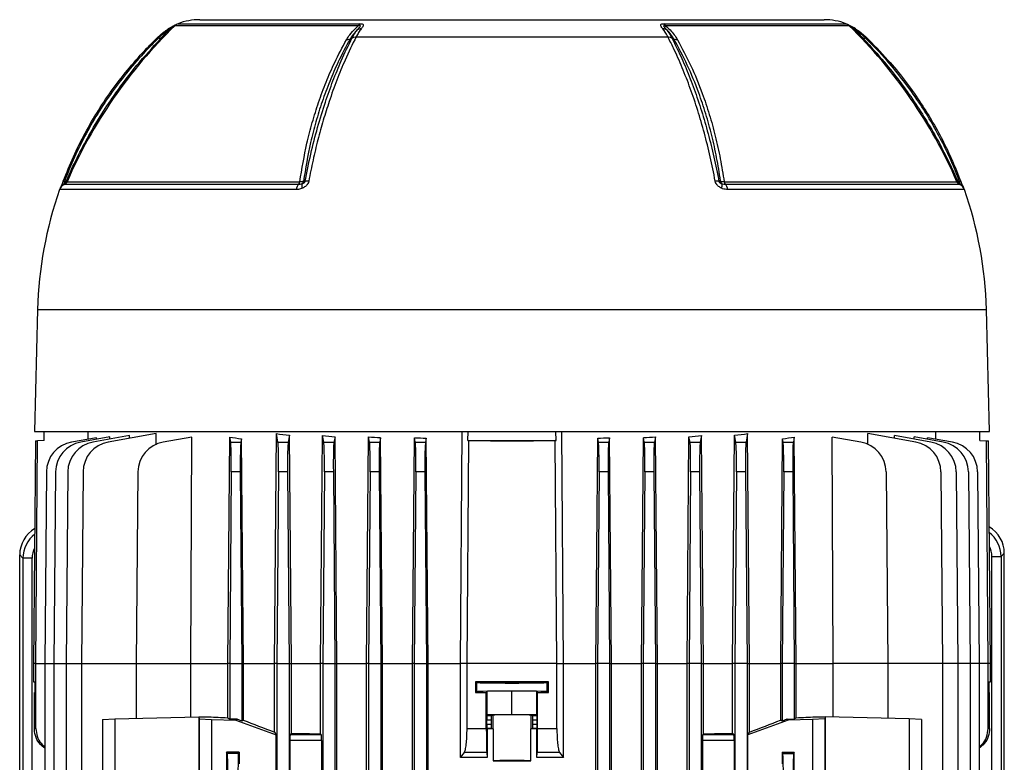
# Model space of a CAD drawing. Units: millimetres. Extents: x -1677 to 1062, y -962 to 962.
# Drawn here: x -211 to 112, y -538 to -295 of the extents above; entities that cross this region are included whole.
import ezdxf

# ---------------------------------------------------------------- set-up
doc = ezdxf.new("R2010")
doc.units = ezdxf.units.MM

msp = doc.modelspace()

# ---------------------------------------------------------------- linework, layer by layer
at = {"color": 8, "linetype": 'Continuous', "lineweight": 25}
for p, q in [((-99.76, -296.75), (-159.87, -296.75)), ((-158.85, -296.1), (-99.29, -296.1)), ((0.44, -296.1), (59.99, -296.1)), ((61.01, -296.75), (0.9, -296.75)), ((-195.2, -347.94), (-118.94, -347.94)), ((20.08, -347.94), (96.34, -347.94)), ((-120.12, -350.48), (-197.66, -350.48)), ((-195.96, -348.69), (-119.3, -348.69)), ((20.45, -348.69), (97.1, -348.69)), ((98.81, -350.48), (21.26, -350.48)), ((-204.88, -389.79), (106.02, -389.79)), ((107.82, -608.57), (107.82, -470.73)), ((110.82, -470.73), (110.82, -608.62)), ((-205.43, -505.79), (-206.17, -505.79)), ((-205.43, -505.79), (-202.52, -505.79)), ((-202.52, -505.79), (-199.52, -505.79)), ((-199.52, -505.79), (-195.52, -505.79)), ((-195.52, -505.79), (-190.52, -505.79)), ((-190.52, -505.79), (-172.52, -505.79)), ((91.66, -505.79), (73.66, -505.79)), ((96.66, -505.79), (91.66, -505.79)), ((100.66, -505.79), (96.66, -505.79)), ((103.66, -505.79), (100.66, -505.79)), ((106.57, -505.79), (103.66, -505.79)), ((107.32, -505.79), (106.57, -505.79))]:
    msp.add_line(p, q, dxfattribs=at)
at = {"color": 7, "linetype": 'Continuous', "lineweight": 25}
for p, q in [((-151.72, -294.79), (52.87, -294.79)), ((-165.13, -300.73), (-164.71, -301.16)), ((-102.5, -301.16), (-101.78, -300.73)), ((-100.5, -300.42), (1.64, -300.42)), ((2.92, -300.73), (3.64, -301.16)), ((65.85, -301.16), (66.27, -300.73)), ((-196.08, -347.82), (-195.51, -347.82)), ((18.39, -347.82), (18.92, -347.82)), ((-204.88, -389.79), (-205.93, -429.79)), ((107.07, -429.79), (106.02, -389.79)), ((-205.93, -429.79), (107.07, -429.79)), ((-202.67, -432.74), (-202.67, -429.79)), ((-185.59, -431.8), (-193.71, -433.24)), ((-181.15, -431.55), (-190.71, -433.24)), ((-188.33, -432.29), (-188.31, -429.79)), ((-174.75, -431.13), (-186.71, -433.24)), ((-185.59, -432.33), (-185.59, -431.8)), ((-166.03, -430.47), (-181.71, -433.24)), ((-181.15, -432.26), (-181.15, -431.55)), ((-174.75, -432.01), (-174.75, -431.13)), ((-166.05, -434.12), (-166.03, -430.47)), ((-154.33, -431.58), (-163.71, -433.24)), ((-154.63, -505.79), (-154.33, -431.58)), ((-142.55, -505.79), (-141.92, -431.58)), ((-141.6, -433.24), (-141.92, -431.58)), ((-138.05, -432.16), (-138.25, -433.24)), ((-137.45, -505.79), (-138.05, -432.16)), ((-127.27, -505.79), (-126.63, -430.47)), ((-126.1, -433.24), (-126.63, -430.47)), ((-122.32, -430.96), (-122.75, -433.24)), ((-121.71, -505.79), (-122.32, -430.96)), ((-112.14, -505.79), (-111.5, -431.13)), ((-111.1, -433.24), (-111.5, -431.13)), ((-107.42, -431.47), (-107.75, -433.24)), ((-106.81, -505.79), (-107.42, -431.47)), ((-97.05, -505.79), (-96.42, -431.55)), ((-96.1, -433.24), (-96.42, -431.55)), ((-92.48, -431.79), (-92.75, -433.24)), ((-91.86, -505.79), (-92.48, -431.79)), ((-82, -505.79), (-81.37, -431.8)), ((-81.1, -433.24), (-81.37, -431.8)), ((-77.51, -431.95), (-77.75, -433.24)), ((-76.89, -505.79), (-77.51, -431.95)), ((-66.32, -505.79), (-65.73, -429.79)), ((-63.87, -432.72), (-63.84, -429.79)), ((-34.99, -432.72), (-35.02, -429.79)), ((-32.54, -505.79), (-33.13, -429.79)), ((-21.96, -505.79), (-21.35, -431.95)), ((-21.1, -433.24), (-21.35, -431.95)), ((-17.48, -431.8), (-17.75, -433.24)), ((-16.85, -505.79), (-17.48, -431.8)), ((-6.99, -505.79), (-6.38, -431.79)), ((-6.1, -433.24), (-6.38, -431.79)), ((-2.44, -431.55), (-2.75, -433.24)), ((-1.8, -505.79), (-2.44, -431.55)), ((7.95, -505.79), (8.56, -431.47)), ((8.9, -433.24), (8.56, -431.47)), ((12.65, -431.13), (12.25, -433.24)), ((13.28, -505.79), (12.65, -431.13)), ((22.85, -505.79), (23.47, -430.96)), ((23.9, -433.24), (23.47, -430.96)), ((27.77, -430.47), (27.25, -433.24)), ((28.41, -505.79), (27.77, -430.47)), ((38.6, -505.79), (39.19, -432.16)), ((39.4, -433.24), (39.19, -432.16)), ((43.06, -431.58), (42.75, -433.24)), ((43.7, -505.79), (43.06, -431.58)), ((55.78, -505.79), (55.48, -431.58)), ((64.85, -433.24), (55.48, -431.58)), ((67.19, -433.98), (67.18, -430.47)), ((82.85, -433.24), (67.18, -430.47)), ((75.89, -432.01), (75.89, -431.13)), ((87.85, -433.24), (75.89, -431.13)), ((82.3, -432.26), (82.29, -431.55)), ((91.85, -433.24), (82.29, -431.55)), ((86.73, -432.33), (86.73, -431.8)), ((94.85, -433.24), (86.73, -431.8)), ((89.47, -432.29), (89.45, -429.79)), ((103.82, -432.74), (103.82, -429.79)), ((-205.53, -432.79), (-206.17, -505.79)), ((-205.53, -432.79), (-204.84, -432.78)), ((-202.67, -432.74), (-204.84, -432.78)), ((-141.6, -433.24), (-138.25, -433.24)), ((-126.1, -433.24), (-122.75, -433.24)), ((-111.1, -433.24), (-107.75, -433.24)), ((-96.1, -433.24), (-92.75, -433.24)), ((-81.1, -433.24), (-77.75, -433.24)), ((-63.87, -432.72), (-34.99, -432.72)), ((-63.87, -432.72), (-63.58, -432.76)), ((-34.99, -432.72), (-35.28, -432.76)), ((-21.1, -433.24), (-17.75, -433.24)), ((-6.1, -433.24), (-2.75, -433.24)), ((8.9, -433.24), (12.25, -433.24)), ((23.9, -433.24), (27.25, -433.24)), ((39.4, -433.24), (42.75, -433.24)), ((103.82, -432.74), (105.99, -432.78)), ((105.99, -432.78), (106.68, -432.79)), ((107.32, -505.79), (106.68, -432.79)), ((-201.97, -443), (-202.52, -505.79)), ((-198.97, -443), (-199.52, -505.79)), ((-194.97, -443), (-195.52, -505.79)), ((-189.97, -443), (-190.52, -505.79)), ((-171.97, -443), (-172.52, -505.79)), ((-141.4, -443), (-141.93, -505.79)), ((-138.46, -443), (-141.4, -443)), ((-138.46, -443), (-137.93, -505.79)), ((-125.9, -443), (-126.43, -505.79)), ((-122.96, -443), (-125.9, -443)), ((-122.96, -443), (-122.43, -505.79)), ((-110.9, -443), (-111.43, -505.79)), ((-107.96, -443), (-110.9, -443)), ((-107.96, -443), (-107.43, -505.79)), ((-95.9, -443), (-96.43, -505.79)), ((-92.96, -443), (-95.9, -443)), ((-92.96, -443), (-92.43, -505.79)), ((-80.9, -443), (-81.43, -505.79)), ((-77.96, -443), (-80.9, -443)), ((-77.96, -443), (-77.43, -505.79)), ((-20.9, -443), (-21.43, -505.79)), ((-17.96, -443), (-20.9, -443)), ((-17.96, -443), (-17.43, -505.79)), ((-5.9, -443), (-6.43, -505.79)), ((-2.96, -443), (-5.9, -443)), ((-2.96, -443), (-2.43, -505.79)), ((9.1, -443), (8.57, -505.79)), ((12.04, -443), (9.1, -443)), ((12.04, -443), (12.57, -505.79)), ((24.1, -443), (23.57, -505.79)), ((27.04, -443), (24.1, -443)), ((27.04, -443), (27.57, -505.79)), ((39.6, -443), (39.07, -505.79)), ((42.54, -443), (39.6, -443)), ((42.54, -443), (43.07, -505.79)), ((73.11, -443), (73.66, -505.79)), ((91.11, -443), (91.66, -505.79)), ((96.11, -443), (96.66, -505.79)), ((100.11, -443), (100.66, -505.79)), ((103.11, -443), (103.66, -505.79)), ((-210.73, -470.23), (-209.67, -471.29)), ((-210.73, -750.26), (-210.73, -470.23)), ((107.82, -470.73), (110.82, -470.73)), ((111.87, -469.68), (110.82, -470.73)), ((111.87, -608.64), (111.87, -469.68)), ((-206.68, -471.29), (-209.67, -471.29)), ((-209.67, -471.29), (-209.67, -749.21)), ((-206.68, -749.21), (-206.68, -471.29)), ((-206.17, -505.79), (-206.17, -511.78)), ((-205.43, -527.08), (-205.43, -505.79)), ((-202.52, -505.79), (-202.52, -748.4)), ((-199.52, -505.79), (-199.52, -748.4)), ((-195.52, -505.79), (-195.52, -748.4)), ((-190.52, -505.79), (-190.52, -748.4)), ((-172.52, -505.79), (-154.63, -505.79)), ((-172.52, -505.79), (-172.52, -523.8)), ((-154.63, -505.79), (-142.55, -505.79)), ((-154.63, -523.35), (-154.63, -505.79)), ((-141.93, -505.79), (-142.55, -505.79)), ((-142.55, -523.59), (-142.55, -505.79)), ((-141.93, -505.79), (-137.93, -505.79)), ((-141.93, -505.79), (-141.93, -524.04)), ((-137.93, -505.79), (-137.45, -505.79)), ((-137.93, -505.79), (-137.93, -524.68)), ((-137.45, -505.79), (-127.27, -505.79)), ((-137.45, -524.35), (-137.45, -505.79)), ((-126.43, -505.79), (-127.27, -505.79)), ((-127.27, -528.31), (-127.27, -505.79)), ((-126.43, -505.79), (-122.43, -505.79)), ((-126.43, -505.79), (-126.43, -748.4)), ((-122.43, -505.79), (-121.71, -505.79)), ((-122.43, -505.79), (-122.43, -748.4)), ((-121.71, -528.69), (-121.71, -505.79)), ((-121.71, -505.79), (-112.14, -505.79)), ((-111.43, -505.79), (-112.14, -505.79)), ((-112.14, -528.87), (-112.14, -505.79)), ((-111.43, -505.79), (-107.43, -505.79)), ((-111.43, -505.79), (-111.43, -748.4)), ((-107.43, -505.79), (-106.81, -505.79)), ((-107.43, -505.79), (-107.43, -748.4)), ((-106.81, -759.93), (-106.81, -505.79)), ((-106.81, -505.79), (-97.05, -505.79)), ((-96.43, -505.79), (-97.05, -505.79)), ((-97.05, -759.95), (-97.05, -505.79)), ((-96.43, -505.79), (-92.43, -505.79)), ((-96.43, -505.79), (-96.43, -748.4)), ((-92.43, -505.79), (-91.86, -505.79)), ((-92.43, -505.79), (-92.43, -748.4)), ((-91.86, -759.64), (-91.86, -505.79)), ((-91.86, -505.79), (-82, -505.79)), ((-81.43, -505.79), (-82, -505.79)), ((-82, -759.68), (-82, -505.79)), ((-81.43, -505.79), (-77.43, -505.79)), ((-81.43, -505.79), (-81.43, -748.4)), ((-77.43, -505.79), (-76.89, -505.79)), ((-77.43, -505.79), (-77.43, -748.4)), ((-76.89, -759.49), (-76.89, -505.79)), ((-76.89, -505.79), (-66.32, -505.79)), ((-66.32, -536.64), (-66.32, -505.79)), ((-64.15, -505.79), (-66.32, -505.79)), ((-34.71, -505.79), (-64.15, -505.79)), ((-64.15, -527.08), (-64.15, -505.79)), ((-34.71, -527.08), (-34.71, -505.79)), ((-34.71, -505.79), (-32.54, -505.79)), ((-32.54, -536.64), (-32.54, -505.79)), ((-32.54, -505.79), (-21.96, -505.79)), ((-21.43, -505.79), (-21.96, -505.79)), ((-21.96, -759.49), (-21.96, -505.79)), ((-17.43, -505.79), (-21.43, -505.79)), ((-21.43, -505.79), (-21.43, -542.8)), ((-17.43, -505.79), (-16.85, -505.79)), ((-17.43, -505.79), (-17.43, -542.8)), ((-16.85, -572.53), (-16.85, -505.79)), ((-16.85, -505.79), (-6.99, -505.79)), ((-6.43, -505.79), (-6.99, -505.79)), ((-6.99, -560.04), (-6.99, -505.79)), ((-2.43, -505.79), (-6.43, -505.79)), ((-6.43, -505.79), (-6.43, -542.8)), ((-2.43, -505.79), (-1.8, -505.79)), ((-2.43, -505.79), (-2.43, -542.8)), ((-1.8, -560.01), (-1.8, -505.79)), ((-1.8, -505.79), (7.95, -505.79)), ((8.57, -505.79), (7.95, -505.79)), ((7.95, -572.21), (7.95, -505.79)), ((8.57, -505.79), (8.57, -542.8)), ((12.57, -505.79), (8.57, -505.79)), ((12.57, -505.79), (13.28, -505.79)), ((12.57, -505.79), (12.57, -542.8)), ((13.28, -528.87), (13.28, -505.79)), ((13.28, -505.79), (22.85, -505.79)), ((23.57, -505.79), (22.85, -505.79)), ((22.85, -528.69), (22.85, -505.79)), ((27.57, -505.79), (23.57, -505.79)), ((23.57, -505.79), (23.57, -748.4)), ((27.57, -505.79), (28.41, -505.79)), ((27.57, -505.79), (27.57, -748.4)), ((28.41, -528.31), (28.41, -505.79)), ((28.41, -505.79), (38.6, -505.79)), ((39.07, -505.79), (38.6, -505.79)), ((38.6, -524.35), (38.6, -505.79)), ((43.07, -505.79), (39.07, -505.79)), ((39.07, -505.79), (39.07, -524.68)), ((43.07, -505.79), (43.7, -505.79)), ((43.07, -505.79), (43.07, -524.04)), ((43.7, -505.79), (55.78, -505.79)), ((43.7, -523.59), (43.7, -505.79)), ((55.78, -523.35), (55.78, -505.79)), ((73.66, -505.79), (55.78, -505.79)), ((73.66, -505.79), (73.66, -523.8)), ((91.66, -505.79), (91.66, -748.4)), ((96.66, -505.79), (96.66, -608.37)), ((100.66, -505.79), (100.66, -608.44)), ((103.66, -505.79), (103.66, -608.49)), ((106.57, -527.08), (106.57, -505.79)), ((107.32, -511.78), (107.32, -505.79)), ((-206.17, -511.78), (-205.68, -511.78)), ((-205.68, -515.29), (-205.68, -511.78)), ((-61.38, -511.78), (-61.38, -515.29)), ((-60.92, -512.01), (-61.38, -511.78)), ((-60.92, -515.07), (-60.92, -512.01)), ((-37.48, -511.78), (-37.94, -512.01)), ((-37.94, -515.07), (-37.94, -512.01)), ((-37.48, -515.29), (-37.48, -511.78)), ((106.83, -511.78), (107.32, -511.78)), ((106.83, -511.78), (106.83, -515.29)), ((-205.93, -515.3), (-205.68, -515.29)), ((-205.93, -527.08), (-205.93, -515.3)), ((-60.92, -515.07), (-61.38, -515.29)), ((-57.84, -515.3), (-57.52, -514.98)), ((-57.84, -527.08), (-57.84, -515.3)), ((-49.43, -514.9), (-57.52, -514.98)), ((-57.52, -522.68), (-57.52, -514.98)), ((-41.33, -514.98), (-49.43, -514.9)), ((-49.43, -522.6), (-49.43, -514.9)), ((-41.33, -522.68), (-41.33, -514.98)), ((-41.33, -514.98), (-41.02, -515.3)), ((-41.02, -527.08), (-41.02, -515.3)), ((-37.48, -515.29), (-37.94, -515.07)), ((106.83, -515.29), (107.07, -515.3)), ((107.07, -527.08), (107.07, -515.3)), ((-49.43, -522.6), (-57.52, -522.68)), ((-41.33, -522.68), (-49.43, -522.6)), ((-183.61, -524.17), (-179.6, -523.97)), ((-183.61, -524.17), (-183.61, -541.37)), ((-179.6, -523.97), (-152.04, -523.29)), ((-179.6, -523.97), (-179.6, -541.51)), ((-152.04, -523.29), (-151.94, -523.97)), ((-152.04, -523.29), (-148.78, -523.29)), ((-152.04, -523.29), (-152.04, -608.5)), ((-151.94, -523.97), (-147.93, -524.17)), ((-151.94, -523.97), (-151.94, -541.51)), ((-147.93, -524.17), (-147.93, -541.37)), ((-147.93, -524.17), (-139.93, -524.37)), ((-142.55, -523.59), (-141.93, -524.04)), ((-139.52, -524.1), (-141.93, -524.04)), ((-139.52, -524.1), (-139.93, -524.37)), ((-139.93, -524.37), (-126.67, -529.17)), ((-137.93, -524.68), (-139.52, -524.1)), ((-137.45, -524.35), (-137.93, -524.68)), ((-57.69, -525.65), (-57.69, -524.33)), ((-56.29, -524.33), (-57.69, -524.33)), ((-57.69, -525.65), (-56.29, -525.65)), ((-57.52, -522.68), (-57.67, -522.83)), ((-57.67, -522.83), (-56.16, -522.83)), ((-56.29, -524.33), (-56.29, -525.65)), ((-56.16, -522.83), (-55.65, -522.73)), ((-55.65, -527.25), (-55.65, -522.73)), ((-43.2, -527.25), (-43.2, -522.73)), ((-43.2, -522.73), (-42.69, -522.83)), ((-42.69, -522.83), (-41.19, -522.83)), ((-41.16, -524.33), (-42.56, -524.33)), ((-42.56, -525.65), (-42.56, -524.33)), ((-42.56, -525.65), (-41.16, -525.65)), ((-41.19, -522.83), (-41.33, -522.68)), ((-41.16, -525.65), (-41.16, -524.33)), ((41.07, -524.37), (27.81, -529.17)), ((39.07, -524.68), (38.6, -524.35)), ((40.66, -524.1), (39.07, -524.68)), ((40.66, -524.1), (43.07, -524.04)), ((41.07, -524.37), (40.66, -524.1)), ((49.07, -524.17), (41.07, -524.37)), ((43.7, -523.59), (43.07, -524.04)), ((53.09, -523.97), (49.07, -524.17)), ((49.07, -524.17), (49.07, -541.37)), ((49.92, -523.29), (53.18, -523.29)), ((53.18, -523.29), (53.09, -523.97)), ((53.09, -523.97), (53.09, -541.51)), ((53.18, -523.29), (53.18, -608.5)), ((80.74, -523.97), (53.18, -523.29)), ((80.74, -523.97), (80.74, -541.51)), ((84.75, -524.17), (80.74, -523.97)), ((84.75, -524.17), (84.75, -541.37)), ((-205.93, -527.08), (-205.43, -527.08)), ((-127.27, -528.31), (-126.67, -529.17)), ((-121.71, -528.69), (-122.12, -529.1)), ((-112.14, -528.87), (-111.91, -529.1)), ((-64.15, -527.08), (-57.84, -527.08)), ((-57.67, -527.15), (-57.55, -527.26)), ((-56.16, -527.15), (-57.67, -527.15)), ((-57.55, -527.26), (-57.55, -536.65)), ((-56.16, -527.15), (-55.65, -527.25)), ((-55.57, -527.26), (-55.57, -537.72)), ((-43.28, -537.72), (-43.28, -527.26)), ((-42.69, -527.15), (-43.2, -527.25)), ((-41.19, -527.15), (-42.69, -527.15)), ((-41.3, -527.26), (-41.19, -527.15)), ((-41.3, -536.65), (-41.3, -527.26)), ((-41.02, -527.08), (-34.71, -527.08)), ((13.05, -529.1), (13.28, -528.87)), ((23.26, -529.1), (22.85, -528.69)), ((27.81, -529.17), (28.41, -528.31)), ((106.57, -527.08), (107.07, -527.08)), ((-126.67, -607.41), (-126.67, -529.17)), ((-122.19, -531.1), (-122.19, -605.48)), ((-111.84, -531.1), (-122.19, -531.1)), ((-122.12, -529.1), (-111.91, -529.1)), ((-111.84, -531.1), (-111.84, -605.48)), ((12.99, -531.1), (12.99, -605.48)), ((23.33, -531.1), (12.99, -531.1)), ((13.05, -529.1), (23.26, -529.1)), ((23.33, -531.1), (23.33, -605.48)), ((27.81, -607.41), (27.81, -529.17)), ((-142.93, -534.83), (-142.93, -541.36)), ((-138.83, -534.83), (-142.93, -534.83)), ((-142.7, -535.3), (-142.93, -534.83)), ((-139.06, -535.3), (-142.7, -535.3)), ((-139.06, -535.3), (-138.83, -534.83)), ((-138.83, -534.83), (-138.83, -538.68)), ((-66.32, -536.64), (-65.03, -534.95)), ((-57.72, -534.95), (-65.03, -534.95)), ((-57.72, -534.95), (-57.55, -536.65)), ((-41.3, -536.65), (-41.13, -534.95)), ((-33.82, -534.95), (-41.13, -534.95)), ((-33.82, -534.95), (-32.54, -536.64)), ((39.07, -534.83), (43.07, -534.83)), ((39.07, -534.83), (39.07, -538.68)), ((39.07, -534.83), (39.3, -535.3)), ((39.3, -535.3), (42.84, -535.3)), ((43.07, -534.83), (42.84, -535.3)), ((43.07, -541.36), (43.07, -534.83))]:
    msp.add_line(p, q, dxfattribs=at)
at = {"color": 7, "linetype": 'Continuous', "lineweight": 25, "flags": 128}
for points in [[(-162.03, -297.82), (-162.03, -297.82), (-162.03, -297.83), (-162.01, -297.86), (-161.99, -297.89), (-161.96, -297.94), (-161.93, -298), (-161.88, -298.07), (-161.83, -298.15)], [(62.98, -298.15), (63.03, -298.07), (63.07, -298), (63.11, -297.94), (63.14, -297.89), (63.16, -297.86), (63.17, -297.83), (63.18, -297.82), (63.17, -297.82)], [(-196.43, -347.69), (-196.44, -347.68), (-196.42, -347.69), (-196.4, -347.7), (-196.36, -347.71), (-196.31, -347.73), (-196.24, -347.76), (-196.17, -347.79), (-196.08, -347.82)], [(-117.78, -347.82), (-117.39, -347.82), (-117.25, -347.82)], [(96.66, -347.82), (97.06, -347.82), (97.22, -347.82)], [(97.22, -347.82), (97.31, -347.78), (97.39, -347.76), (97.45, -347.73), (97.5, -347.71), (97.54, -347.7), (97.57, -347.69), (97.58, -347.68), (97.58, -347.68)], [(-205.43, -505.79), (-204.84, -432.79), (-204.84, -432.78)], [(-64.15, -505.79), (-63.58, -432.79), (-63.58, -432.76)], [(-34.71, -505.79), (-35.28, -432.79), (-35.28, -432.76)], [(106.57, -505.79), (105.99, -432.79), (105.99, -432.78)]]:
    msp.add_lwpolyline(points, dxfattribs=at)
at = {"color": 7, "linetype": 'Continuous', "lineweight": 25}
for centre, radius, start, end in [((-48.36, -411.49), 160, 134.1847, 156.5998), ((-157.78, -298.9), 3, 110.8771, 134.1847), ((-151.72, -314.79), 20, 90, 110.8771), ((-98.02, -297.5), 1.89, 132.2316, 156.6782), ((-0.83, -297.5), 1.89, 23.3219, 47.7685), ((52.87, -314.79), 20, 69.1229, 90), ((58.92, -298.9), 3, 45.8153, 69.1229), ((-50.5, -411.49), 160, 23.4002, 45.8153), ((-99, -299.97), 2.15, 86.7672, 122.5362), ((0.14, -299.97), 2.15, 57.4605, 93.2257), ((-196.86, -347.46), 1.4, 308.8162, 345.2143), ((-196.48, -347.39), 1.4, 292.0165, 336.5998), ((-120.27, -347.76), 1.34, 316.0209, 351.9054), ((-119.12, -347.46), 1.4, 308.1394, 344.8385), ((-116.21, -351.56), 3.88, 87.1248, 105.4237), ((17.36, -351.56), 3.88, 74.6206, 92.911), ((20.27, -347.46), 1.4, 195.1778, 231.8609), ((21.41, -347.76), 1.34, 188.0945, 223.979), ((97.62, -347.39), 1.4, 203.4002, 247.9835), ((98.01, -347.46), 1.4, 194.7709, 231.1856), ((-75.81, -393.17), 129.11, 160.6912, 178.5), ((-194.83, -351.47), 3, 112.0165, 160.6912), ((-117.08, -350.78), 3.05, 136.7374, 174.3458), ((-115.45, -349.03), 2.86, 170.3151, 200.7746), ((16.59, -349.03), 2.86, 339.2216, 9.6802), ((18.23, -350.78), 3.05, 5.6542, 43.2625), ((95.97, -351.47), 3, 19.3088, 67.9835), ((-23.05, -393.17), 129.11, 1.5, 19.3088), ((-191.97, -443.08), 10, 100, 179.5), ((-188.97, -443.08), 10, 100, 179.5), ((-184.97, -443.08), 10, 100, 179.5), ((-179.97, -443.08), 10, 100, 179.5), ((-161.97, -443.08), 10, 100, 179.5), ((63.11, -443.08), 10, 0.5, 80), ((81.11, -443.08), 10, 0.5, 80), ((86.11, -443.08), 10, 0.5, 80), ((90.11, -443.08), 10, 0.5, 80), ((93.11, -443.08), 10, 0.5, 80)]:
    msp.add_arc(centre, radius, start, end, dxfattribs=at)
at = {"color": 8, "linetype": 'Continuous', "lineweight": 25}
for centre, radius, start, end in [((-195.01, -350.87), 2.52, 112.7842, 150.1973), ((96.14, -350.89), 2.54, 29.9475, 67.0704)]:
    msp.add_arc(centre, radius, start, end, dxfattribs=at)
at = {"color": 7, "linetype": 'Continuous', "lineweight": 25}
for centre, major_axis, ratio, start_param, end_param in [((-49.43, -413.12), (139.69, 0), 0.176327, 3.988795, 4.025131), ((-49.43, -409.95), (139.66, 0), 0.176327, 4.126743, 4.16328), ((-49.43, -409.07), (139.66, 0), 0.176327, 4.251802, 4.284176), ((-49.43, -408.36), (139.65, 0), 0.176327, 4.369183, 4.399001), ((-49.43, -407.83), (139.64, 0), 0.176327, 4.481585, 4.509904), ((-49.43, -407.83), (139.64, 0), 0.176327, 4.914874, 4.943193), ((-49.43, -408.36), (139.65, 0), 0.176327, 5.025777, 5.055595), ((-49.43, -409.07), (139.66, 0), 0.176327, 5.140602, 5.172976), ((-49.43, -409.95), (139.66, 0), 0.176327, 5.261498, 5.298035), ((-49.43, -413.12), (139.69, 0), 0.176327, 5.399647, 5.435983), ((-141.75, -443.08), (0.09, 10), 0.034918, 4.721421, 6.108958), ((-138.11, -443.08), (-0.09, 10), 0.034918, 0.174228, 1.561764), ((-126.25, -443.08), (0.09, 10), 0.034918, 4.721421, 6.108958), ((-122.61, -443.08), (-0.09, 10), 0.034918, 0.174228, 1.561764), ((-111.25, -443.08), (0.09, 10), 0.034918, 4.721421, 6.108958), ((-107.61, -443.08), (-0.09, 10), 0.034918, 0.174228, 1.561764), ((-96.25, -443.08), (0.09, 10), 0.034918, 4.721421, 6.108958), ((-92.61, -443.08), (-0.09, 10), 0.034918, 0.174228, 1.561764), ((-81.25, -443.08), (0.09, 10), 0.034918, 4.721421, 6.108958), ((-77.61, -443.08), (-0.09, 10), 0.034918, 0.174228, 1.561764), ((-49.43, -430.24), (145.34, 0), 0.017455, 4.614862, 4.809916), ((-21.25, -443.08), (0.09, 10), 0.034918, 4.721421, 6.108958), ((-17.61, -443.08), (-0.09, 10), 0.034918, 0.174228, 1.561764), ((-6.25, -443.08), (0.09, 10), 0.034918, 4.721421, 6.108958), ((-2.61, -443.08), (-0.09, 10), 0.034918, 0.174228, 1.561764), ((8.75, -443.08), (0.09, 10), 0.034918, 4.721421, 6.108958), ((12.39, -443.08), (-0.09, 10), 0.034918, 0.174228, 1.561764), ((23.75, -443.08), (0.09, 10), 0.034918, 4.721421, 6.108958), ((27.39, -443.08), (-0.09, 10), 0.034918, 0.174228, 1.561764), ((39.25, -443.08), (0.09, 10), 0.034918, 4.721421, 6.108958), ((42.89, -443.08), (-0.09, 10), 0.034918, 0.174228, 1.561764), ((101.86, -469.7), (7.09, 7.09), 0.997265, 5.499157, 6.539399), ((-200.71, -470.26), (-7.09, 7.09), 0.997265, 6.027618, 7.067214), ((-49.43, -514.32), (146, 0), 0.017455, 1.488863, 1.65273), ((-49.43, -512.01), (11.5, 0), 0.017455, 3.176499, 6.248279), ((-49.43, -512.75), (146, 0), 0.017455, 4.630456, 4.654763), ((-49.43, -515.07), (11.5, 0), 0.017455, 0.034907, 3.106686), ((-49.43, -512.75), (146, 0), 0.017455, 4.770015, 4.794322), ((-49.43, -523.29), (140.5, -3.47), 0.024678, 3.927601, 3.988436), ((-49.43, -552.16), (140.49, -50.95), 0.032829, 4.047217, 4.137086), ((-57.67, -524.33), (0, 1.5), 0.017455, 0.017453, 1.570796), ((-57.67, -525.65), (0, 1.5), 0.017455, 1.570796, 3.124139), ((-56.16, -524.33), (0, 1.5), 0.087489, 0.017453, 1.570796), ((-56.16, -525.65), (0, 1.5), 0.087489, 1.570796, 3.124139), ((-49.43, -522.74), (6.25, 0), 0.017455, 0.087266, 3.054326), ((-42.7, -524.33), (0, 1.5), 0.087489, 4.712389, 6.265732), ((-42.7, -525.65), (0, 1.5), 0.087489, 3.159046, 4.712389), ((-41.19, -524.33), (0, 1.5), 0.017455, 4.712389, 6.265732), ((-41.19, -525.65), (0, 1.5), 0.017455, 3.159046, 4.712389), ((-49.43, -552.16), (140.49, 50.95), 0.032829, 5.287692, 5.377561), ((-49.43, -523.29), (140.5, 3.47), 0.024678, 5.436342, 5.497177), ((-49.43, -524.48), (140.5, 0), 0.034921, 4.172021, 4.249716), ((-49.43, -529.71), (140.5, 0), 0.017455, 1.614555, 1.62866), ((-49.43, -527.24), (6.25, 0), 0.017455, 3.228859, 3.324124), ((-49.43, -527.24), (6.25, 0), 0.017455, 6.100654, 6.195919), ((-49.43, -529.71), (140.5, 0), 0.017455, 1.512932, 1.527037), ((-49.43, -524.48), (140.5, 0), 0.034921, 5.175062, 5.252757), ((-122.12, -531.1), (0, 2), 0.034921, 0.034907, 1.570796), ((-111.91, -531.1), (0, 2), 0.034921, 4.712389, 6.248279), ((13.06, -531.1), (0, 2), 0.034921, 0.034907, 1.570796), ((23.26, -531.1), (0, 2), 0.034921, 4.712389, 6.248279), ((-142.7, -547.29), (0, 12), 0.017456, 3.176499, 6.248279), ((-139.05, -547.29), (0, 12), 0.017454, 0.034907, 3.106686), ((39.3, -547.29), (0, 12), 0.017454, 3.176499, 6.248279), ((42.85, -547.29), (0, 12), 0.017456, 0.034907, 3.106686), ((-49.43, -537.74), (6.25, 0), 0.017455, 0.182531, 2.959061), ((-49.43, -535.27), (140.5, 0), 0.017455, 4.66863, 4.756148)]:
    msp.add_ellipse(centre, major_axis=major_axis, ratio=ratio, start_param=start_param, end_param=end_param, dxfattribs=at)
at = {"color": 8, "linetype": 'Continuous', "lineweight": 25}
for centre, major_axis, ratio, start_param, end_param in [((-199.67, -471.31), (7.08, -7.08), 0.998902, 3.015878, 3.925621), ((100.81, -470.75), (7.08, 7.08), 0.998902, 5.499157, 6.409607), ((100.81, -470.75), (4.96, 4.96), 0.997265, 5.499157, 5.993418), ((-199.67, -471.31), (-4.96, 4.96), 0.997265, 0.291467, 0.784029)]:
    msp.add_ellipse(centre, major_axis=major_axis, ratio=ratio, start_param=start_param, end_param=end_param, dxfattribs=at)
at = {"color": 7, "linetype": 'Continuous', "lineweight": 25}
msp.add_ellipse((-49.43, -512), major_axis=(5.5, 0), ratio=0.017455, dxfattribs=at)
for points, knots in [([(-159.71, -296.56), (-159.8, -296.61), (-160.12, -296.76), (-160.81, -297.11), (-161.49, -297.48), (-161.91, -297.75), (-162.03, -297.83)], [0, 0, 0, 0, 0.134056, 0.448739, 0.8495, 1, 1, 1, 1]), ([(-103.66, -301.35), (-103.32, -300.8), (-102.5, -299.48), (-101.09, -297.96), (-100.05, -297.02), (-99.76, -296.75)], [0, 0, 0, 0, 0.3354978, 0.8128318, 1, 1, 1, 1]), ([(-100.16, -298.15), (-100.11, -298.1), (-99.82, -297.78), (-99.42, -297.35), (-99.13, -296.95), (-99.1, -296.8), (-99.13, -296.73), (-99.22, -296.69), (-99.39, -296.68), (-99.59, -296.71), (-99.72, -296.74), (-99.76, -296.75)], [0, 0, 0, 0, 0.074738, 0.480204, 0.658844, 0.716761, 0.768433, 0.814648, 0.87582, 0.959515, 1, 1, 1, 1]), ([(-99.29, -296.1), (-99.09, -296.11), (-98.7, -296.12), (-98.42, -296.21), (-98.22, -296.33), (-98.1, -296.51), (-98.22, -296.96), (-98.57, -297.43), (-98.84, -297.77), (-98.88, -297.82)], [0, 0, 0, 0, 0.140274, 0.266455, 0.286526, 0.427335, 0.609515, 0.943456, 1, 1, 1, 1]), ([(0.02, -297.82), (-0.25, -297.47), (-0.63, -296.99), (-0.75, -296.5), (-0.6, -296.27), (-0.19, -296.12), (0.22, -296.11), (0.44, -296.1)], [0, 0, 0, 0, 0.408138, 0.566168, 0.718957, 0.847752, 1, 1, 1, 1]), ([(0.9, -296.75), (0.78, -296.73), (0.64, -296.7), (0.47, -296.69), (0.37, -296.69), (0.28, -296.73), (0.24, -296.8), (0.27, -296.94), (0.49, -297.26), (0.87, -297.68), (1.17, -298.02), (1.3, -298.15)], [0, 0, 0, 0, 0.1131194, 0.1334554, 0.1832682, 0.227586, 0.2789435, 0.346644, 0.5004805, 0.7930439, 1, 1, 1, 1]), ([(0.9, -296.75), (1.4, -297.21), (2.42, -298.15), (3.77, -299.69), (4.46, -300.79), (4.8, -301.35)], [0, 0, 0, 0, 0.319379, 0.660348, 1, 1, 1, 1]), ([(62.99, -297.72), (62.76, -297.57), (62.24, -297.25), (61.46, -296.85), (60.81, -296.54), (60.41, -296.36), (60.31, -296.31), (60.28, -296.3)], [0, 0, 0, 0, 0.243596, 0.539081, 0.772808, 0.942771, 1, 1, 1, 1]), ([(62.98, -298.15), (62.91, -298.1), (62.5, -297.78), (61.92, -297.35), (61.3, -296.95), (61.04, -296.8), (60.92, -296.73), (60.84, -296.69), (60.8, -296.68), (60.83, -296.71), (60.86, -296.74), (60.87, -296.75)], [0, 0, 0, 0, 0.0747378, 0.4802044, 0.6588444, 0.7167612, 0.768433, 0.8146476, 0.8758195, 0.9595147, 1, 1, 1, 1]), ([(-165.36, -300.42), (-165.26, -300.33), (-164.24, -299.35), (-163.08, -298.55), (-162.03, -297.82)], [0, 0, 0, 0, 0.09921, 1, 1, 1, 1]), ([(-161.83, -298.15), (-162.86, -298.86), (-164.01, -299.66), (-165.02, -300.62), (-165.13, -300.73)], [0, 0, 0, 0, 0.893827, 1, 1, 1, 1]), ([(-164.71, -301.16), (-164.23, -300.66), (-163.27, -299.64), (-162.33, -298.66), (-161.85, -298.18), (-161.83, -298.15)], [0, 0, 0, 0, 0.485601, 0.978332, 1, 1, 1, 1]), ([(-100.16, -298.15), (-100.63, -298.66), (-101.54, -299.62), (-102.19, -300.66), (-102.5, -301.16)], [0, 0, 0, 0, 0.52056, 1, 1, 1, 1]), ([(-101.78, -300.73), (-101.78, -300.73), (-101.75, -300.67), (-101.49, -300.16), (-100.96, -299.24), (-100.43, -298.52), (-100.16, -298.15)], [0, 0, 0, 0, 0.000014, 0.060539, 0.528627, 1, 1, 1, 1]), ([(-98.88, -297.82), (-99.15, -298.19), (-99.69, -298.93), (-100.21, -299.86), (-100.47, -300.37), (-100.5, -300.42)], [0, 0, 0, 0, 0.475519, 0.946315, 1, 1, 1, 1]), ([(1.64, -300.42), (1.59, -300.33), (1.1, -299.35), (0.53, -298.55), (0.02, -297.82)], [0, 0, 0, 0, 0.09921, 1, 1, 1, 1]), ([(1.3, -298.15), (1.81, -298.86), (2.37, -299.66), (2.87, -300.62), (2.92, -300.73)], [0, 0, 0, 0, 0.893827, 1, 1, 1, 1]), ([(3.64, -301.16), (3.33, -300.66), (2.69, -299.64), (1.8, -298.66), (1.32, -298.18), (1.3, -298.15)], [0, 0, 0, 0, 0.485601, 0.978332, 1, 1, 1, 1]), ([(62.98, -298.15), (63.47, -298.66), (64.4, -299.62), (65.38, -300.66), (65.85, -301.16)], [0, 0, 0, 0, 0.52056, 1, 1, 1, 1]), ([(66.27, -300.73), (66.27, -300.73), (66.21, -300.67), (65.68, -300.16), (64.62, -299.24), (63.53, -298.52), (62.98, -298.15)], [0, 0, 0, 0, 0.000014, 0.060539, 0.528627, 1, 1, 1, 1]), ([(63.17, -297.82), (63.73, -298.19), (64.85, -298.93), (65.92, -299.86), (66.45, -300.37), (66.51, -300.42)], [0, 0, 0, 0, 0.475519, 0.946315, 1, 1, 1, 1]), ([(-196.43, -347.69), (-195.36, -345.01), (-193.23, -339.66), (-189.35, -331.93), (-185.01, -324.46), (-180.16, -317.3), (-174.84, -310.49), (-169.87, -304.88), (-166.59, -301.64), (-165.36, -300.42)], [0, 0, 0, 0, 0.151507, 0.303014, 0.454521, 0.606027, 0.757534, 0.90904, 1, 1, 1, 1]), ([(-165.13, -300.73), (-166.34, -301.93), (-169.6, -305.15), (-174.55, -310.73), (-179.85, -317.52), (-184.68, -324.66), (-189.02, -332.11), (-192.88, -339.82), (-195.01, -345.15), (-196.08, -347.82)], [0, 0, 0, 0, 0.0903031, 0.2419319, 0.3935606, 0.5451687, 0.6967766, 0.8483883, 1, 1, 1, 1]), ([(-195.51, -347.82), (-195.47, -347.72), (-194.34, -345.1), (-191.98, -340.01), (-188.11, -332.72), (-183.87, -325.62), (-178.68, -317.89), (-172.41, -309.6), (-167.28, -303.98), (-164.71, -301.16)], [0, 0, 0, 0, 0.005913, 0.152561, 0.299676, 0.446307, 0.593411, 0.796077, 1, 1, 1, 1]), ([(-165.36, -300.42), (-165.36, -300.43), (-165.36, -300.45), (-165.21, -300.63), (-165.13, -300.73)], [0, 0, 0, 0, 0.499977, 1, 1, 1, 1]), ([(-118.94, -347.94), (-118.24, -343.69), (-117.14, -337.07), (-114.9, -328.48), (-112.82, -321.77), (-110.37, -315.2), (-107.38, -308.28), (-104.98, -303.81), (-103.66, -301.35)], [0, 0, 0, 0, 0.250242, 0.389791, 0.52934, 0.675191, 0.821042, 1, 1, 1, 1]), ([(-102.5, -301.16), (-102.5, -301.16), (-103.86, -303.58), (-106.21, -308.11), (-109.22, -315), (-111.66, -321.56), (-113.74, -328.26), (-115.98, -336.87), (-117.07, -343.53), (-117.78, -347.82)], [0, 0, 0, 0, 0.000001, 0.178514, 0.323958, 0.469401, 0.608569, 0.747737, 1, 1, 1, 1]), ([(-117.25, -347.82), (-116.64, -344.8), (-115.42, -338.75), (-113.17, -330.06), (-110.72, -322.07), (-108.12, -314.8), (-105.21, -307.72), (-103.02, -303.14), (-101.78, -300.73), (-101.78, -300.73)], [0, 0, 0, 0, 0.172005, 0.34426, 0.516265, 0.666427, 0.816588, 0.999999, 1, 1, 1, 1]), ([(-100.5, -300.42), (-101.73, -302.91), (-103.95, -307.42), (-106.86, -314.56), (-109.23, -321.18), (-111.29, -327.73), (-113.06, -334.16), (-114.66, -340.8), (-115.57, -345.39), (-116.02, -347.68)], [0, 0, 0, 0, 0.183987, 0.333697, 0.484069, 0.61221, 0.740352, 0.870176, 1, 1, 1, 1]), ([(-101.78, -300.73), (-101.6, -300.63), (-101.23, -300.45), (-100.74, -300.43), (-100.5, -300.42)], [0, 0, 0, 0, 0.500022, 1, 1, 1, 1]), ([(17.16, -347.69), (16.63, -345.01), (15.56, -339.66), (13.63, -331.93), (11.45, -324.46), (9.03, -317.3), (6.38, -310.49), (3.89, -304.88), (2.26, -301.64), (1.64, -300.42)], [0, 0, 0, 0, 0.151507, 0.303014, 0.454521, 0.606027, 0.757534, 0.90904, 1, 1, 1, 1]), ([(1.64, -300.42), (1.89, -300.43), (2.38, -300.45), (2.74, -300.63), (2.92, -300.73)], [0, 0, 0, 0, 0.499977, 1, 1, 1, 1]), ([(2.92, -300.73), (3.53, -301.93), (5.16, -305.15), (7.64, -310.73), (10.28, -317.52), (12.7, -324.66), (14.86, -332.11), (16.79, -339.82), (17.86, -345.15), (18.39, -347.82)], [0, 0, 0, 0, 0.0903031, 0.2419319, 0.3935606, 0.5451687, 0.6967766, 0.8483883, 1, 1, 1, 1]), ([(18.92, -347.82), (18.91, -347.72), (18.54, -345.1), (17.68, -340.01), (16.08, -332.71), (14.12, -325.62), (11.51, -317.88), (8.14, -309.59), (5.14, -303.97), (3.64, -301.16)], [0, 0, 0, 0, 0.005913, 0.152796, 0.299677, 0.446544, 0.593412, 0.796704, 1, 1, 1, 1]), ([(4.8, -301.35), (6.29, -304.15), (9.29, -309.78), (12.66, -318.07), (15.28, -325.83), (17.24, -332.96), (18.89, -340.33), (19.68, -345.4), (20.08, -347.94)], [0, 0, 0, 0, 0.20322, 0.407695, 0.554727, 0.702232, 0.850872, 1, 1, 1, 1]), ([(65.85, -301.16), (65.85, -301.16), (68.15, -303.58), (72.19, -308.1), (77.66, -314.99), (82.35, -321.55), (86.63, -328.25), (91.62, -336.87), (94.68, -343.53), (96.66, -347.82)], [0, 0, 0, 0, 0.000001, 0.178514, 0.323728, 0.469401, 0.608369, 0.747737, 1, 1, 1, 1]), ([(66.27, -300.73), (66.35, -300.63), (66.51, -300.45), (66.51, -300.43), (66.51, -300.42)], [0, 0, 0, 0, 0.500022, 1, 1, 1, 1]), ([(97.22, -347.82), (96.33, -345.56), (94.54, -341.05), (91.37, -334.45), (87.83, -328.01), (83.71, -321.43), (78.96, -314.8), (73.14, -307.72), (68.77, -303.14), (66.27, -300.73), (66.27, -300.73)], [0, 0, 0, 0, 0.128025, 0.256463, 0.386164, 0.516295, 0.666116, 0.8166, 0.999999, 1, 1, 1, 1]), ([(66.51, -300.42), (68.97, -302.91), (73.43, -307.42), (79.25, -314.56), (84, -321.18), (88.1, -327.73), (91.64, -334.16), (94.85, -340.8), (96.67, -345.39), (97.58, -347.68)], [0, 0, 0, 0, 0.1839866, 0.3336975, 0.4840691, 0.6122104, 0.7403516, 0.8701757, 1, 1, 1, 1]), ([(-197.31, -349.88), (-197.23, -349.68), (-197.08, -349.33), (-196.76, -348.54), (-196.54, -347.97), (-196.43, -347.69)], [0, 0, 0, 0, 0.385443, 0.692028, 1, 1, 1, 1]), ([(-196.08, -347.82), (-196.09, -347.85), (-196.12, -347.9), (-196.16, -348), (-196.18, -348.09), (-196.19, -348.21), (-196.15, -348.41), (-196.06, -348.49), (-195.99, -348.55)], [0, 0, 0, 0, 0.0620795, 0.1246386, 0.1800274, 0.2695331, 0.4475077, 1, 1, 1, 1]), ([(-195.14, -347.94), (-195.16, -347.93), (-195.18, -347.91), (-195.42, -347.85), (-195.51, -347.82)], [0, 0, 0, 0, 0.595304, 1, 1, 1, 1]), ([(-117.78, -347.82), (-117.97, -347.86), (-118.28, -347.91), (-118.75, -347.94), (-118.94, -347.94)], [0, 0, 0, 0, 0.5920298, 1, 1, 1, 1]), ([(-118.26, -348.55), (-118.16, -348.52), (-117.98, -348.47), (-117.72, -348.36), (-117.53, -348.26), (-117.39, -348.14), (-117.31, -348.04), (-117.26, -347.95), (-117.25, -347.87), (-117.25, -347.83), (-117.25, -347.82)], [0, 0, 0, 0, 0.2850016, 0.4758004, 0.6819983, 0.7680479, 0.8550107, 0.910879, 0.9667286, 1, 1, 1, 1]), ([(-116.02, -347.68), (-116.1, -347.97), (-116.27, -348.54), (-116.95, -349.34), (-117.61, -349.79), (-118.04, -350.01), (-118.12, -350.05)], [0, 0, 0, 0, 0.274504, 0.547778, 0.917599, 1, 1, 1, 1]), ([(19.26, -350.05), (19.18, -350.01), (18.75, -349.8), (18.1, -349.34), (17.42, -348.54), (17.25, -347.97), (17.16, -347.69)], [0, 0, 0, 0, 0.081521, 0.451811, 0.725287, 1, 1, 1, 1]), ([(18.39, -347.82), (18.39, -347.85), (18.39, -347.9), (18.43, -348), (18.49, -348.09), (18.6, -348.21), (18.92, -348.41), (19.2, -348.49), (19.41, -348.55)], [0, 0, 0, 0, 0.062079, 0.124639, 0.180027, 0.269533, 0.447508, 1, 1, 1, 1]), ([(20.08, -347.94), (19.81, -347.93), (19.35, -347.91), (19.04, -347.85), (18.92, -347.82)], [0, 0, 0, 0, 0.595304, 1, 1, 1, 1]), ([(96.66, -347.82), (96.52, -347.86), (96.3, -347.91), (96.29, -347.94), (96.29, -347.94)], [0, 0, 0, 0, 0.59203, 1, 1, 1, 1]), ([(97.13, -348.55), (97.17, -348.52), (97.23, -348.47), (97.3, -348.36), (97.33, -348.26), (97.33, -348.14), (97.32, -348.04), (97.28, -347.95), (97.25, -347.87), (97.23, -347.83), (97.22, -347.82)], [0, 0, 0, 0, 0.285002, 0.4758, 0.681998, 0.768048, 0.855011, 0.910879, 0.966729, 1, 1, 1, 1]), ([(97.58, -347.68), (97.68, -347.97), (97.9, -348.54), (98.22, -349.34), (98.4, -349.77), (98.49, -349.96), (98.49, -349.97)], [0, 0, 0, 0, 0.290218, 0.579135, 0.970126, 1, 1, 1, 1]), ([(-118.12, -350.05), (-118.53, -350.2), (-119.2, -350.45), (-119.86, -350.47), (-120.12, -350.48)], [0, 0, 0, 0, 0.614182, 1, 1, 1, 1]), ([(-119.3, -348.69), (-119.15, -348.69), (-118.79, -348.68), (-118.45, -348.6), (-118.26, -348.55)], [0, 0, 0, 0, 0.423363, 1, 1, 1, 1]), ([(21.26, -350.48), (20.69, -350.43), (20.02, -350.39), (19.37, -350.09), (19.26, -350.05)], [0, 0, 0, 0, 0.839313, 1, 1, 1, 1]), ([(19.41, -348.55), (19.45, -348.57), (19.78, -348.68), (20.14, -348.68), (20.45, -348.69)], [0, 0, 0, 0, 0.134906, 1, 1, 1, 1]), ([(97.05, -348.69), (97.05, -348.69), (97.05, -348.68), (97.1, -348.6), (97.13, -348.55)], [0, 0, 0, 0, 0.423363, 1, 1, 1, 1]), ([(-202.52, -533.51), (-203.02, -533.15), (-204.25, -532.27), (-205.47, -530.11), (-205.91, -528.22), (-205.93, -527.2), (-205.93, -527.08)], [0, 0, 0, 0, 0.241364, 0.596365, 0.951081, 1, 1, 1, 1]), ([(-205.43, -527.08), (-205.34, -527.95), (-205.15, -529.7), (-204.04, -531.82), (-202.94, -532.72), (-202.52, -533.07)], [0, 0, 0, 0, 0.381323, 0.762495, 1, 1, 1, 1]), ([(-65.03, -534.95), (-64.92, -534.71), (-64.68, -534.21), (-64.39, -532.39), (-64.19, -529.95), (-64.16, -528.05), (-64.15, -527.08)], [0, 0, 0, 0, 0.248715, 0.497613, 0.741652, 1, 1, 1, 1]), ([(-57.84, -527.08), (-57.84, -527.97), (-57.83, -529.77), (-57.81, -532.17), (-57.77, -533.98), (-57.74, -534.74), (-57.72, -534.93), (-57.72, -534.95)], [0, 0, 0, 0, 0.241346, 0.482689, 0.724117, 0.965731, 1, 1, 1, 1]), ([(-41.13, -534.95), (-41.12, -534.71), (-41.09, -534.22), (-41.05, -532.45), (-41.03, -530.13), (-41.02, -528.22), (-41.02, -527.2), (-41.02, -527.08)], [0, 0, 0, 0, 0.2417866, 0.4835783, 0.7252362, 0.9666998, 1, 1, 1, 1]), ([(-34.71, -527.08), (-34.7, -527.96), (-34.68, -529.72), (-34.5, -532.07), (-34.24, -533.89), (-33.99, -534.7), (-33.85, -534.92), (-33.82, -534.95)], [0, 0, 0, 0, 0.233668, 0.467244, 0.703477, 0.94577, 1, 1, 1, 1]), ([(103.66, -533.05), (103.99, -532.81), (105.06, -532.02), (106.24, -529.92), (106.46, -528.04), (106.57, -527.08)], [0, 0, 0, 0, 0.179142, 0.577881, 1, 1, 1, 1]), ([(107.07, -527.08), (106.98, -527.97), (106.8, -529.76), (105.54, -532.07), (104.25, -533.09), (103.66, -533.55)], [0, 0, 0, 0, 0.353499, 0.706994, 1, 1, 1, 1]), ([(-57.55, -536.65), (-57.65, -536.65), (-59.16, -536.65), (-62.08, -536.65), (-64.91, -536.64), (-66.32, -536.64)], [0, 0, 0, 0, 0.031252, 0.515604, 1, 1, 1, 1]), ([(-32.54, -536.64), (-33.95, -536.64), (-36.77, -536.65), (-39.7, -536.65), (-41.21, -536.65), (-41.3, -536.65)], [0, 0, 0, 0, 0.484396, 0.968748, 1, 1, 1, 1])]:
    msp.add_open_spline(points, degree=3, knots=knots, dxfattribs=at)
at = {"color": 8, "linetype": 'Continuous', "lineweight": 25}
msp.add_open_spline([(-159.69, -296.71), (-159.68, -296.7), (-159.67, -296.69), (-159.67, -296.69), (-159.69, -296.69), (-159.77, -296.73), (-159.9, -296.8), (-160.15, -296.94), (-160.63, -297.26), (-161.22, -297.68), (-161.66, -298.02), (-161.83, -298.15)], degree=3, knots=[0, 0, 0, 0, 0.035131, 0.057256, 0.111449, 0.159664, 0.215537, 0.289191, 0.456555, 0.774845, 1, 1, 1, 1], dxfattribs=at)
at = {"color": 7, "linetype": 'Continuous', "lineweight": 25}
for points in [[(-164.35, -301.35), (-164.37, -301.35), (-164.42, -301.36), (-164.61, -301.23), (-164.71, -301.16)], [(-102.5, -301.16), (-102.66, -301.23), (-102.99, -301.36), (-103.43, -301.35), (-103.66, -301.35)], [(4.8, -301.35), (4.58, -301.35), (4.13, -301.36), (3.8, -301.23), (3.64, -301.16)], [(65.85, -301.16), (65.75, -301.23), (65.56, -301.36), (65.51, -301.35), (65.49, -301.35)]]:
    msp.add_open_spline(points, degree=3, dxfattribs=at)

doc.saveas('drawing.dxf')
